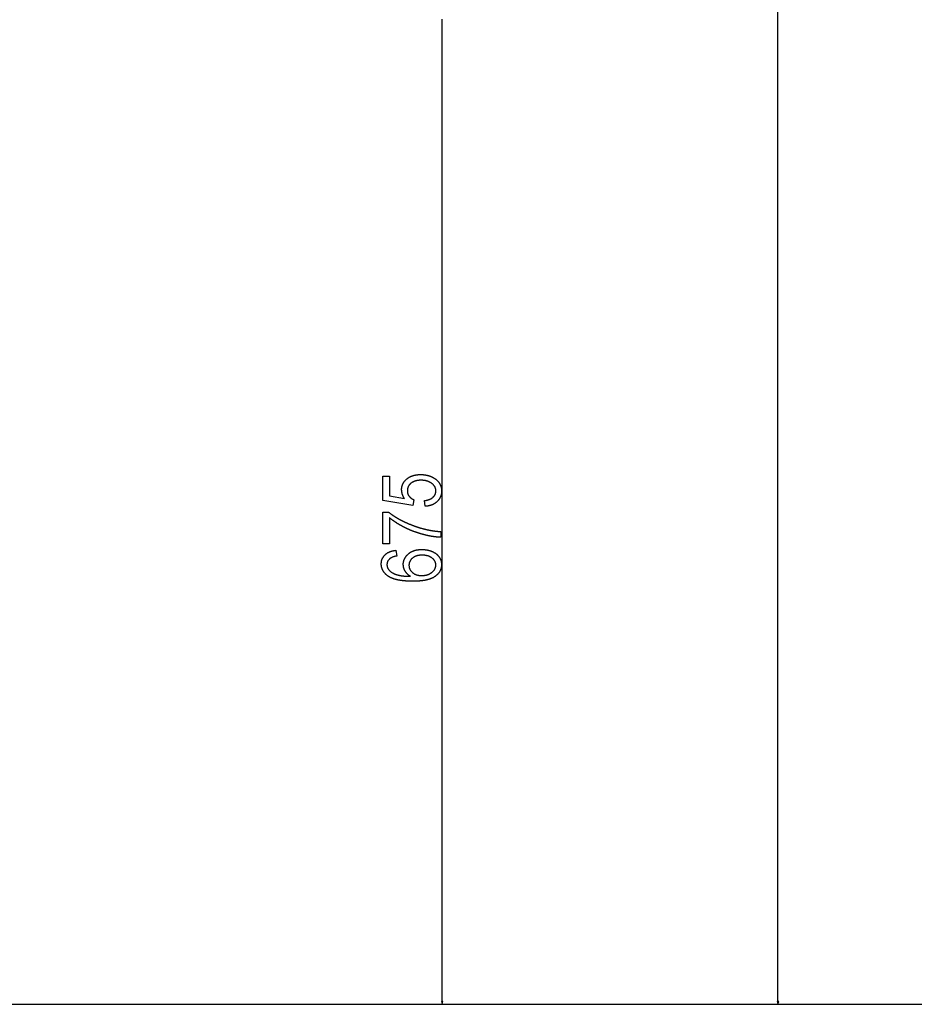
# Model space of a CAD drawing. Extents: x -3573 to 5628, y -3715 to 3188.
# Drawn here: x 564 to 1174, y 1009 to 1681 of the extents above; entities that cross this region are included whole.
import ezdxf

# ---------------------------------------------------------------- set-up
doc = ezdxf.new("R2010")
doc.units = 0
doc.header["$MEASUREMENT"] = 0
doc.layers.get('0').update_dxf_attribs({"linetype": 'CONTINUOUS'})

msp = doc.modelspace()

# ---------------------------------------------------------------- linework, layer by layer
at = {"color": 7}
for p, q in [((1081.418213, 1011.145447), (1081.418213, 2504.281738)), ((852.475098, 1011.145447), (852.475098, 1681.281738)), ((114.316528, 1009.213623), (2164.928711, 1009.213623)), ((168.112793, 1009.213623), (853.475098, 1009.213623)), ((168.112793, 1009.213623), (1082.418213, 1009.213623)), ((851.95752, 1011.145447), (852.475098, 1009.213623)), ((852.992798, 1011.145447), (851.95752, 1011.145447)), ((852.475098, 1009.213623), (852.992798, 1011.145447)), ((1080.900635, 1011.145447), (1081.418213, 1009.213623)), ((1081.935913, 1011.145447), (1080.900635, 1011.145447)), ((1081.418213, 1009.213623), (1081.935913, 1011.145447))]:
    msp.add_line(p, q, dxfattribs=at)
for points in [[(840.919556, 1348.913452), (840.364014, 1352.802368), (840.663574, 1352.843628), (840.957031, 1352.888794), (841.244751, 1352.937866), (841.526367, 1352.990723), (841.802124, 1353.047485), (842.071899, 1353.108032), (842.335693, 1353.172485), (842.593628, 1353.240723), (842.845581, 1353.312988), (843.091553, 1353.388916), (843.331665, 1353.46875), (843.565674, 1353.55249), (843.793945, 1353.640015), (844.016113, 1353.731445), (844.232422, 1353.82666), (844.442749, 1353.925781), (844.647095, 1354.028809), (844.845581, 1354.135498), (845.037964, 1354.246216), (845.224609, 1354.360718), (845.405151, 1354.479126), (845.579834, 1354.601318), (845.748535, 1354.727417), (845.911255, 1354.8573), (846.068115, 1354.991089), (846.218994, 1355.128784), (846.416016, 1355.321289), (846.602417, 1355.517212), (846.778198, 1355.716309), (846.943359, 1355.918823), (847.097778, 1356.124512), (847.241577, 1356.333496), (847.374756, 1356.545654), (847.497314, 1356.76123), (847.609131, 1356.97998), (847.710327, 1357.201904), (847.800903, 1357.427246), (847.880737, 1357.655884), (847.949951, 1357.887695), (848.008545, 1358.122803), (848.056519, 1358.361206), (848.09375, 1358.602905), (848.120361, 1358.8479), (848.136353, 1359.096069), (848.141724, 1359.347534), (848.136963, 1359.596313), (848.122803, 1359.842285), (848.099243, 1360.085327), (848.066162, 1360.325439), (848.02356, 1360.562744), (847.97168, 1360.797119), (847.910278, 1361.028564), (847.839355, 1361.257202), (847.759033, 1361.48291), (847.669312, 1361.705688), (847.570068, 1361.925537), (847.461426, 1362.142578), (847.343262, 1362.356689), (847.215698, 1362.567993), (847.078735, 1362.776367), (846.932251, 1362.981689), (846.776367, 1363.184326), (846.610962, 1363.383911), (846.436157, 1363.580688), (846.251953, 1363.774536), (846.058228, 1363.965576), (845.855103, 1364.153564), (845.642456, 1364.338867), (845.42041, 1364.521118), (845.242798, 1364.658813), (845.061035, 1364.792114), (844.875122, 1364.920776), (844.685059, 1365.045044), (844.490967, 1365.164673), (844.292725, 1365.279785), (844.090332, 1365.390503), (843.883789, 1365.496582), (843.673096, 1365.598267), (843.458252, 1365.695313), (843.23938, 1365.787964), (843.016357, 1365.875977), (842.789185, 1365.959595), (842.557861, 1366.038574), (842.322388, 1366.113159), (842.082886, 1366.183105), (841.839233, 1366.248657), (841.591431, 1366.30957), (841.339478, 1366.366089), (841.083374, 1366.417969), (840.823242, 1366.465454), (840.558838, 1366.508301), (840.290405, 1366.546753), (840.017822, 1366.580566), (839.741089, 1366.609985), (839.460327, 1366.634766), (839.175293, 1366.655151), (838.88623, 1366.670898), (838.593018, 1366.682251), (838.295654, 1366.688965), (837.994141, 1366.691284), (837.691772, 1366.688843), (837.394165, 1366.681396), (837.101196, 1366.669189), (836.812988, 1366.6521), (836.529419, 1366.630127), (836.25061, 1366.603149), (835.97644, 1366.571411), (835.707031, 1366.534668), (835.442383, 1366.493164), (835.182373, 1366.446655), (834.927002, 1366.395264), (834.676514, 1366.338989), (834.430542, 1366.277832), (834.189453, 1366.211792), (833.953003, 1366.140869), (833.721191, 1366.064941), (833.494141, 1365.984253), (833.271729, 1365.898682), (833.054199, 1365.808105), (832.841187, 1365.712769), (832.632935, 1365.612427), (832.429443, 1365.507324), (832.230591, 1365.397217), (832.036499, 1365.282227), (831.847168, 1365.162354), (831.662476, 1365.037598), (831.482422, 1364.907959), (831.307129, 1364.773438), (831.136597, 1364.633911), (830.929077, 1364.453003), (830.730835, 1364.268188), (830.541748, 1364.079224), (830.361938, 1363.886353), (830.191284, 1363.689453), (830.029907, 1363.488525), (829.877686, 1363.283569), (829.734741, 1363.074707), (829.601074, 1362.861694), (829.476563, 1362.644775), (829.361328, 1362.423828), (829.255249, 1362.198975), (829.158447, 1361.969971), (829.070801, 1361.737061), (828.992432, 1361.500122), (828.923218, 1361.259155), (828.863281, 1361.01416), (828.8125, 1360.765137), (828.770996, 1360.512207), (828.73877, 1360.255249), (828.715698, 1359.994263), (828.701904, 1359.729248), (828.697266, 1359.460327), (828.702393, 1359.211426), (828.717896, 1358.9646), (828.743652, 1358.719849), (828.779663, 1358.477295), (828.82605, 1358.236816), (828.88269, 1357.998535), (828.949707, 1357.762329), (829.026978, 1357.528198), (829.114502, 1357.296265), (829.212402, 1357.066406), (829.320557, 1356.838745), (829.438965, 1356.613159), (829.567749, 1356.389648), (829.706787, 1356.168335), (829.856201, 1355.949097), (829.995728, 1355.758911), (830.141479, 1355.573486), (830.293457, 1355.392822), (830.451782, 1355.216797), (830.616333, 1355.045532), (830.787231, 1354.878906), (830.964355, 1354.717041), (831.147705, 1354.559937), (831.337402, 1354.407471), (831.533447, 1354.259766), (831.735718, 1354.116821), (831.944214, 1353.978516), (832.159058, 1353.844971), (832.380127, 1353.716187), (832.607544, 1353.592041), (832.841187, 1353.472656), (833.081055, 1353.35791), (832.473389, 1349.468994), (812.03064, 1352.802368), (812.03064, 1369.468994), (816.475098, 1369.468994), (816.475098, 1355.996826), (826.683472, 1354.338867), (826.541992, 1354.561646), (826.406128, 1354.785645), (826.275757, 1355.01062), (826.150879, 1355.236694), (826.031616, 1355.463745), (825.917969, 1355.691895), (825.809814, 1355.921143), (825.707153, 1356.151367), (825.610107, 1356.38269), (825.518555, 1356.61499), (825.432495, 1356.848389), (825.352051, 1357.082886), (825.277222, 1357.318359), (825.207886, 1357.554932), (825.144043, 1357.792603), (825.085815, 1358.03125), (825.033081, 1358.270996), (824.985962, 1358.511719), (824.944336, 1358.753662), (824.908325, 1358.996582), (824.877808, 1359.240479), (824.852905, 1359.485474), (824.833374, 1359.731445), (824.81958, 1359.978638), (824.811279, 1360.226807), (824.808472, 1360.475952), (824.81189, 1360.729858), (824.822144, 1360.981689), (824.839355, 1361.231567), (824.863281, 1361.479248), (824.894043, 1361.724854), (824.931763, 1361.968384), (824.976318, 1362.209839), (825.02771, 1362.449219), (825.085938, 1362.686401), (825.151001, 1362.921631), (825.2229, 1363.154663), (825.301636, 1363.385742), (825.387207, 1363.614624), (825.479736, 1363.841431), (825.579102, 1364.066162), (825.685181, 1364.288818), (825.798218, 1364.509521), (825.918091, 1364.728027), (826.0448, 1364.944336), (826.178345, 1365.158691), (826.318848, 1365.370972), (826.466064, 1365.581055), (826.620117, 1365.789185), (826.781128, 1365.995117), (826.948975, 1366.199097), (827.123657, 1366.400879), (827.305176, 1366.600586), (827.49353, 1366.798218), (827.688721, 1366.993774), (827.890747, 1367.187256), (828.099609, 1367.378662), (828.31543, 1367.567993), (828.49231, 1367.716675), (828.672241, 1367.861694), (828.855225, 1368.002808), (829.04126, 1368.140259), (829.230347, 1368.273926), (829.422607, 1368.403809), (829.617798, 1368.530029), (829.81604, 1368.652344), (830.017456, 1368.770996), (830.221802, 1368.885742), (830.429321, 1368.996826), (830.639893, 1369.104248), (830.853516, 1369.207764), (831.070068, 1369.307495), (831.289795, 1369.403564), (831.512573, 1369.495728), (831.738403, 1369.584229), (831.967285, 1369.668945), (832.199341, 1369.749878), (832.434326, 1369.827148), (832.672363, 1369.900513), (832.913452, 1369.970215), (833.157715, 1370.036133), (833.404907, 1370.098145), (833.655273, 1370.156494), (833.908691, 1370.211182), (834.165039, 1370.261963), (834.424561, 1370.309082), (834.687134, 1370.352295), (834.952759, 1370.391846), (835.221436, 1370.427612), (835.493164, 1370.459717), (835.767944, 1370.487915), (836.045776, 1370.512329), (836.326782, 1370.533081), (836.610718, 1370.550049), (836.897705, 1370.563232), (837.187866, 1370.572632), (837.480957, 1370.578247), (837.777222, 1370.580078), (838.049194, 1370.578491), (838.319458, 1370.573608), (838.587891, 1370.56543), (838.854492, 1370.553955), (839.119263, 1370.539185), (839.382202, 1370.521118), (839.643311, 1370.499878), (839.90271, 1370.475342), (840.160156, 1370.447388), (840.415894, 1370.41626), (840.6698, 1370.381836), (840.921875, 1370.344238), (841.172241, 1370.303223), (841.420654, 1370.259033), (841.667358, 1370.211426), (841.912109, 1370.160645), (842.155151, 1370.106689), (842.396362, 1370.049316), (842.635864, 1369.988647), (842.873413, 1369.924805), (843.109253, 1369.857544), (843.34314, 1369.787109), (843.575317, 1369.713379), (843.805664, 1369.636353), (844.03418, 1369.556152), (844.260864, 1369.472534), (844.48584, 1369.385742), (844.708984, 1369.295654), (844.930176, 1369.202148), (845.149658, 1369.105469), (845.36731, 1369.005615), (845.58313, 1368.902344), (845.797241, 1368.795898), (846.009399, 1368.686035), (846.219849, 1368.572998), (846.428467, 1368.456665), (846.635254, 1368.337158), (846.84021, 1368.214233), (847.043335, 1368.088013), (847.244751, 1367.958618), (847.444214, 1367.825928), (847.641968, 1367.689941), (847.837891, 1367.550659), (848.061523, 1367.385376), (848.278931, 1367.217041), (848.490234, 1367.045654), (848.695435, 1366.871216), (848.894531, 1366.693848), (849.087402, 1366.513306), (849.274292, 1366.329712), (849.454956, 1366.143188), (849.629517, 1365.953491), (849.797974, 1365.760864), (849.960327, 1365.565186), (850.116455, 1365.366455), (850.266602, 1365.164551), (850.410522, 1364.959717), (850.54834, 1364.751831), (850.680054, 1364.540894), (850.805542, 1364.326904), (850.925049, 1364.109863), (851.03833, 1363.889893), (851.145508, 1363.666748), (851.246582, 1363.440552), (851.341553, 1363.211426), (851.43042, 1362.979126), (851.513062, 1362.743896), (851.5896, 1362.505615), (851.660034, 1362.26416), (851.724365, 1362.019775), (851.782593, 1361.772339), (851.834595, 1361.521851), (851.880615, 1361.268311), (851.92041, 1361.011719), (851.954102, 1360.752075), (851.981689, 1360.48938), (852.003052, 1360.223633), (852.018433, 1359.954956), (852.027588, 1359.683105), (852.03064, 1359.408203), (852.027588, 1359.135742), (852.018433, 1358.866089), (852.003052, 1358.599121), (851.981567, 1358.334839), (851.953979, 1358.073364), (851.920288, 1357.814697), (851.880371, 1357.558716), (851.834351, 1357.305542), (851.782227, 1357.055176), (851.723999, 1356.807373), (851.659546, 1356.5625), (851.588989, 1356.320313), (851.512329, 1356.080933), (851.429565, 1355.844238), (851.340698, 1355.610352), (851.245605, 1355.37915), (851.144409, 1355.150757), (851.037109, 1354.925171), (850.923584, 1354.702271), (850.803955, 1354.482178), (850.678223, 1354.264771), (850.546387, 1354.050049), (850.408447, 1353.838257), (850.264282, 1353.62915), (850.114014, 1353.422729), (849.957642, 1353.219116), (849.795044, 1353.018311), (849.626465, 1352.82019), (849.45166, 1352.624878), (849.27063, 1352.432251), (849.083618, 1352.242432), (848.918091, 1352.082153), (848.749146, 1351.925659), (848.57666, 1351.773071), (848.400757, 1351.62439), (848.221191, 1351.479492), (848.038208, 1351.338623), (847.851685, 1351.201538), (847.661743, 1351.068359), (847.468262, 1350.938965), (847.27124, 1350.813599), (847.070679, 1350.692017), (846.866699, 1350.574341), (846.65918, 1350.460571), (846.448242, 1350.350586), (846.233643, 1350.244629), (846.015625, 1350.142334), (845.794067, 1350.044067), (845.569092, 1349.949707), (845.340576, 1349.859131), (845.108521, 1349.772461), (844.873047, 1349.689697), (844.633911, 1349.61084), (844.391357, 1349.535889), (844.145386, 1349.4646), (843.895752, 1349.397461), (843.6427, 1349.333984), (843.38623, 1349.274536), (843.126099, 1349.218872), (842.862549, 1349.167114), (842.595459, 1349.119263), (842.324951, 1349.075195), (842.050903, 1349.035156), (841.773315, 1348.998901), (841.492188, 1348.966553), (841.207642, 1348.937988)], [(816.475098, 1323.35791), (812.03064, 1323.35791), (812.03064, 1345.024658), (815.850098, 1345.024658), (816.01709, 1344.887817), (816.185547, 1344.751465), (816.355225, 1344.615601), (816.526367, 1344.480103), (816.698853, 1344.345215), (816.872681, 1344.210571), (817.047852, 1344.076538), (817.224365, 1343.942871), (817.402344, 1343.809692), (817.581543, 1343.67688), (817.762207, 1343.544678), (817.944214, 1343.41272), (818.127563, 1343.281372), (818.312256, 1343.150391), (818.498413, 1343.019897), (818.685791, 1342.889893), (818.874634, 1342.760254), (819.064819, 1342.631104), (819.256348, 1342.502319), (819.449219, 1342.374023), (819.643433, 1342.246216), (819.839111, 1342.118896), (820.036011, 1341.991943), (820.234375, 1341.865479), (820.434082, 1341.739502), (820.635132, 1341.613892), (820.837524, 1341.48877), (821.041382, 1341.364136), (821.24646, 1341.239868), (821.453003, 1341.116089), (821.660889, 1340.992798), (821.870117, 1340.869873), (822.080688, 1340.747437), (822.292725, 1340.625488), (822.505981, 1340.503906), (822.720703, 1340.382813), (822.936646, 1340.262207), (823.154053, 1340.14209), (823.372925, 1340.022217), (823.593018, 1339.902954), (823.814453, 1339.78418), (824.037354, 1339.665771), (824.261597, 1339.547852), (824.487061, 1339.430298), (824.713989, 1339.313232), (824.942383, 1339.196655), (825.171997, 1339.080566), (825.403076, 1338.964844), (825.635376, 1338.849609), (825.869141, 1338.734741), (826.104248, 1338.620361), (826.340698, 1338.50647), (826.578491, 1338.393066), (826.817749, 1338.280029), (827.058228, 1338.16748), (827.300171, 1338.055298), (827.543457, 1337.943604), (827.788086, 1337.83252), (828.034058, 1337.72168), (828.281494, 1337.611328), (828.530151, 1337.501465), (828.780273, 1337.39209), (829.031738, 1337.283081), (829.284546, 1337.174561), (829.538696, 1337.066528), (829.794189, 1336.958862), (830.051025, 1336.851685), (830.309326, 1336.744995), (830.56897, 1336.638672), (830.829956, 1336.532837), (831.092285, 1336.42749), (831.355957, 1336.32251), (831.620972, 1336.218018), (831.887451, 1336.114014), (832.13147, 1336.019653), (832.375366, 1335.92627), (832.619263, 1335.833984), (832.863037, 1335.742554), (833.106934, 1335.652222), (833.350586, 1335.562744), (833.594238, 1335.474365), (833.837891, 1335.386963), (834.081421, 1335.300659), (834.324951, 1335.21521), (834.568359, 1335.130859), (834.811768, 1335.047363), (835.055176, 1334.964966), (835.298462, 1334.883545), (835.541626, 1334.803101), (835.78479, 1334.723633), (836.027954, 1334.645264), (836.270996, 1334.567749), (836.514038, 1334.491333), (836.756958, 1334.415894), (836.999878, 1334.341309), (837.242798, 1334.267944), (837.485596, 1334.195435), (837.728271, 1334.123901), (837.970947, 1334.053467), (838.213623, 1333.983887), (838.456177, 1333.915405), (838.69873, 1333.8479), (838.941162, 1333.781372), (839.183594, 1333.71582), (839.426025, 1333.651245), (839.668335, 1333.587769), (839.910522, 1333.525146), (840.152832, 1333.463623), (840.394897, 1333.403076), (840.636963, 1333.343506), (840.879028, 1333.284912), (841.121094, 1333.227295), (841.362915, 1333.170776), (841.604858, 1333.115234), (841.84668, 1333.060547), (842.088379, 1333.006958), (842.3302, 1332.954346), (842.571777, 1332.90271), (842.813477, 1332.852051), (843.054932, 1332.80249), (843.296509, 1332.753784), (843.537964, 1332.706177), (843.779297, 1332.659546), (844.02063, 1332.613892), (844.261963, 1332.569214), (844.503174, 1332.525513), (844.744263, 1332.48291), (844.985474, 1332.441162), (845.22644, 1332.400513), (845.467529, 1332.36084), (845.708496, 1332.322021), (845.949341, 1332.284424), (846.190186, 1332.247681), (846.43103, 1332.211914), (846.671753, 1332.177246), (846.912354, 1332.143433), (847.153076, 1332.110718), (847.393677, 1332.078979), (847.634155, 1332.048218), (847.874634, 1332.018433), (848.11499, 1331.989746), (848.355347, 1331.961914), (848.595703, 1331.935059), (848.835938, 1331.909302), (849.076172, 1331.884521), (849.316284, 1331.860718), (849.556396, 1331.837891), (849.796387, 1331.816162), (850.036377, 1331.795288), (850.276245, 1331.775513), (850.516113, 1331.756592), (850.755981, 1331.73877), (850.995728, 1331.721924), (851.235474, 1331.706055), (851.475098, 1331.691284), (851.475098, 1327.802368), (851.263916, 1327.807129), (851.051147, 1327.813232), (850.837036, 1327.820801), (850.62146, 1327.829834), (850.404297, 1327.840332), (850.185791, 1327.852295), (849.96582, 1327.865723), (849.744385, 1327.880493), (849.521484, 1327.896729), (849.297119, 1327.914551), (849.071289, 1327.933594), (848.844116, 1327.954346), (848.615356, 1327.976318), (848.385132, 1327.999878), (848.153442, 1328.02478), (847.92041, 1328.05127), (847.685791, 1328.079102), (847.449829, 1328.108398), (847.21228, 1328.13916), (846.973389, 1328.171265), (846.733032, 1328.204956), (846.491211, 1328.23999), (846.247803, 1328.276611), (846.003052, 1328.314453), (845.756836, 1328.354004), (845.509155, 1328.394775), (845.26001, 1328.437134), (845.009399, 1328.480957), (844.757324, 1328.526123), (844.503906, 1328.572754), (844.248901, 1328.62085), (843.992432, 1328.67041), (843.734619, 1328.721436), (843.47522, 1328.773926), (843.214478, 1328.827759), (842.952148, 1328.883057), (842.688477, 1328.939941), (842.423218, 1328.998047), (842.156616, 1329.057861), (841.88855, 1329.118896), (841.619019, 1329.181519), (841.348022, 1329.245483), (841.075439, 1329.311035), (840.801514, 1329.37793), (840.526245, 1329.446289), (840.24939, 1329.516113), (839.971069, 1329.58728), (839.691284, 1329.660034), (839.446655, 1329.724487), (839.202515, 1329.789917), (838.95874, 1329.856201), (838.715454, 1329.92334), (838.472534, 1329.991211), (838.230103, 1330.060059), (837.988037, 1330.129883), (837.746338, 1330.200439), (837.505127, 1330.271973), (837.264282, 1330.344238), (837.023926, 1330.41748), (836.783936, 1330.491577), (836.544434, 1330.566528), (836.305298, 1330.642334), (836.066528, 1330.718994), (835.828247, 1330.796509), (835.590332, 1330.875), (835.352905, 1330.954224), (835.115845, 1331.034424), (834.87915, 1331.115479), (834.643066, 1331.197388), (834.407227, 1331.280151), (834.171875, 1331.36377), (833.93689, 1331.448242), (833.702393, 1331.533691), (833.468262, 1331.619873), (833.234619, 1331.707031), (833.001343, 1331.795044), (832.768433, 1331.883911), (832.536011, 1331.973633), (832.303955, 1332.064209), (832.072388, 1332.155762), (831.841187, 1332.248047), (831.610474, 1332.341187), (831.380127, 1332.435303), (831.150269, 1332.530273), (830.920654, 1332.626099), (830.69165, 1332.722778), (830.463013, 1332.820313), (830.234741, 1332.918701), (830.006836, 1333.018066), (829.779541, 1333.118164), (829.55249, 1333.219238), (829.325928, 1333.321045), (829.099731, 1333.423828), (828.874023, 1333.527588), (828.648682, 1333.63208), (828.423828, 1333.737427), (828.199341, 1333.843628), (827.975342, 1333.950806), (827.751709, 1334.058838), (827.528442, 1334.167603), (827.305664, 1334.277344), (827.083252, 1334.387939), (826.861328, 1334.49939), (826.618164, 1334.622681), (826.376343, 1334.746338), (826.136108, 1334.870361), (825.897217, 1334.994873), (825.65979, 1335.119629), (825.423828, 1335.244873), (825.189331, 1335.370483), (824.956299, 1335.49646), (824.724731, 1335.622803), (824.494507, 1335.749634), (824.265747, 1335.876709), (824.038574, 1336.004272), (823.812744, 1336.13208), (823.588379, 1336.260498), (823.365356, 1336.38916), (823.143921, 1336.518188), (822.923828, 1336.647705), (822.705322, 1336.777466), (822.488159, 1336.907715), (822.272461, 1337.03833), (822.058228, 1337.169312), (821.845459, 1337.300659), (821.634155, 1337.432373), (821.424194, 1337.564575), (821.215698, 1337.697144), (821.008789, 1337.830078), (820.803223, 1337.963379), (820.599121, 1338.097046), (820.396484, 1338.231079), (820.19519, 1338.365601), (819.995483, 1338.500366), (819.797119, 1338.63562), (819.600342, 1338.77124), (819.404907, 1338.907227), (819.210938, 1339.043701), (819.018433, 1339.18042), (818.827271, 1339.317627), (818.637695, 1339.455078), (818.449463, 1339.593018), (818.262817, 1339.731323), (818.077515, 1339.870117), (817.893677, 1340.009155), (817.711304, 1340.148682), (817.530273, 1340.288452), (817.35083, 1340.428711), (817.172852, 1340.569336), (816.996216, 1340.710327), (816.821045, 1340.851807), (816.647339, 1340.99353), (816.475098, 1341.135742)], [(820.919556, 1318.913452), (821.475098, 1315.024536), (821.153442, 1314.962402), (820.841187, 1314.897217), (820.53833, 1314.829224), (820.244873, 1314.758301), (819.960815, 1314.684448), (819.686279, 1314.607666), (819.421143, 1314.527954), (819.165405, 1314.445435), (818.919067, 1314.359985), (818.682129, 1314.271484), (818.45459, 1314.180298), (818.236572, 1314.08606), (818.027954, 1313.988892), (817.828613, 1313.888916), (817.638794, 1313.786011), (817.458496, 1313.680176), (817.287476, 1313.571411), (817.125977, 1313.459717), (816.973755, 1313.345215), (816.831055, 1313.227661), (816.623779, 1313.046631), (816.427612, 1312.861694), (816.242798, 1312.672852), (816.069092, 1312.480225), (815.906616, 1312.283569), (815.755371, 1312.083008), (815.615234, 1311.878662), (815.48645, 1311.670288), (815.368774, 1311.45813), (815.262329, 1311.241943), (815.166992, 1311.021973), (815.083008, 1310.798096), (815.010132, 1310.570313), (814.948486, 1310.338623), (814.898071, 1310.103027), (814.858887, 1309.863647), (814.830933, 1309.620239), (814.814087, 1309.372925), (814.808472, 1309.121826), (814.813477, 1308.874634), (814.828491, 1308.630615), (814.853516, 1308.390015), (814.88855, 1308.15271), (814.933594, 1307.918579), (814.988647, 1307.687744), (815.053711, 1307.460205), (815.128784, 1307.235962), (815.213989, 1307.015015), (815.309082, 1306.797363), (815.414185, 1306.582886), (815.529297, 1306.371826), (815.654419, 1306.16394), (815.789551, 1305.959351), (815.934814, 1305.758057), (816.089966, 1305.560059), (816.255127, 1305.365356), (816.430298, 1305.173828), (816.615479, 1304.985718), (816.810791, 1304.800781), (817.015991, 1304.619141), (817.231201, 1304.440918), (817.456543, 1304.265747), (817.691772, 1304.093994), (817.937012, 1303.925537), (818.192383, 1303.760254), (818.457642, 1303.598389), (818.73291, 1303.439697), (819.018311, 1303.284302), (819.313599, 1303.132202), (819.480347, 1303.050293), (819.650635, 1302.970215), (819.824097, 1302.891846), (820.001099, 1302.815186), (820.181274, 1302.740234), (820.36499, 1302.666992), (820.552002, 1302.595581), (820.742432, 1302.525879), (820.936157, 1302.457886), (821.133301, 1302.391602), (821.333862, 1302.327148), (821.53772, 1302.264404), (821.744995, 1302.203369), (821.955688, 1302.144043), (822.169678, 1302.086426), (822.387085, 1302.03064), (822.607788, 1301.976563), (822.831909, 1301.924194), (823.059326, 1301.873657), (823.290283, 1301.824707), (823.524536, 1301.777588), (823.762085, 1301.732178), (824.003052, 1301.688599), (824.247437, 1301.646606), (824.495117, 1301.606445), (824.746216, 1301.567993), (825.000732, 1301.53125), (825.258545, 1301.496338), (825.519775, 1301.463013), (825.784302, 1301.431519), (826.052246, 1301.401855), (826.323608, 1301.373779), (826.598267, 1301.347412), (826.876343, 1301.322876), (827.157715, 1301.300049), (827.442627, 1301.279053), (827.730713, 1301.259644), (828.022339, 1301.242065), (828.317261, 1301.226196), (828.615479, 1301.212036), (828.917236, 1301.199707), (829.222168, 1301.188965), (829.53064, 1301.180054), (829.842407, 1301.172852), (830.157593, 1301.16748), (830.476074, 1301.163696), (830.797974, 1301.161743), (830.571655, 1301.300659), (830.350586, 1301.442871), (830.134766, 1301.588501), (829.924316, 1301.737427), (829.719238, 1301.889771), (829.519287, 1302.04541), (829.324707, 1302.204346), (829.135498, 1302.366699), (828.951416, 1302.532349), (828.772705, 1302.701416), (828.599365, 1302.873779), (828.431274, 1303.049438), (828.268433, 1303.228516), (828.110962, 1303.411011), (827.95874, 1303.59668), (827.811768, 1303.785889), (827.670166, 1303.978271), (827.533813, 1304.174072), (827.40271, 1304.373169), (827.276978, 1304.575684), (827.156494, 1304.781494), (827.035889, 1305), (826.921509, 1305.219849), (826.813232, 1305.44104), (826.711182, 1305.663452), (826.615356, 1305.887207), (826.525635, 1306.112305), (826.442139, 1306.338623), (826.364868, 1306.566284), (826.293701, 1306.795166), (826.22876, 1307.025391), (826.170044, 1307.256958), (826.117432, 1307.489868), (826.071045, 1307.723999), (826.030884, 1307.959473), (825.996826, 1308.196289), (825.968994, 1308.434326), (825.947388, 1308.673706), (825.931885, 1308.914307), (825.922607, 1309.15625), (825.919556, 1309.399536), (825.922974, 1309.651367), (825.933105, 1309.901123), (825.949951, 1310.148926), (825.973633, 1310.394775), (826.00415, 1310.638428), (826.04126, 1310.880127), (826.085327, 1311.119873), (826.135986, 1311.357544), (826.193481, 1311.593262), (826.257813, 1311.826904), (826.328857, 1312.058594), (826.406616, 1312.288208), (826.491211, 1312.515747), (826.58252, 1312.741333), (826.680542, 1312.964966), (826.7854, 1313.186523), (826.897095, 1313.406006), (827.015381, 1313.623535), (827.140625, 1313.838989), (827.272461, 1314.05249), (827.411133, 1314.263916), (827.556641, 1314.473389), (827.708862, 1314.680786), (827.867798, 1314.88623), (828.033569, 1315.0896), (828.206055, 1315.291016), (828.385254, 1315.490356), (828.571289, 1315.687744), (828.764038, 1315.883057), (828.963623, 1316.076294), (829.169922, 1316.267578), (829.383057, 1316.456909), (829.562256, 1316.609375), (829.744507, 1316.757935), (829.92981, 1316.902466), (830.118164, 1317.043091), (830.309692, 1317.179688), (830.504272, 1317.312378), (830.701904, 1317.441162), (830.902588, 1317.565918), (831.106445, 1317.686646), (831.313354, 1317.803467), (831.523315, 1317.916382), (831.73645, 1318.025391), (831.952515, 1318.130249), (832.171753, 1318.231323), (832.394043, 1318.328369), (832.619507, 1318.421387), (832.8479, 1318.510498), (833.079468, 1318.595703), (833.314087, 1318.67688), (833.55188, 1318.75415), (833.792603, 1318.827393), (834.036499, 1318.896729), (834.283447, 1318.962036), (834.533447, 1319.023438), (834.786621, 1319.080811), (835.042847, 1319.134277), (835.302124, 1319.183838), (835.564453, 1319.22937), (835.829956, 1319.270996), (836.098511, 1319.308594), (836.370117, 1319.342285), (836.644775, 1319.371948), (836.922607, 1319.397705), (837.203369, 1319.419556), (837.487305, 1319.437378), (837.774414, 1319.451172), (838.064453, 1319.46106), (838.357666, 1319.467041), (838.653931, 1319.468994), (838.915283, 1319.467407), (839.174927, 1319.462524), (839.433105, 1319.454468), (839.689453, 1319.443115), (839.944336, 1319.428467), (840.19751, 1319.410645), (840.449097, 1319.389648), (840.698975, 1319.365356), (840.947266, 1319.337769), (841.19397, 1319.307007), (841.438965, 1319.272949), (841.682373, 1319.235718), (841.924194, 1319.19519), (842.164307, 1319.151367), (842.402832, 1319.104492), (842.639771, 1319.054199), (842.875, 1319.000732), (843.108643, 1318.944092), (843.340576, 1318.884033), (843.570923, 1318.820923), (843.799683, 1318.754395), (844.026855, 1318.684814), (844.252319, 1318.611816), (844.476196, 1318.535645), (844.698364, 1318.456299), (844.918945, 1318.373657), (845.137939, 1318.287842), (845.355225, 1318.198608), (845.570923, 1318.106323), (845.785034, 1318.010742), (846.038208, 1317.8927), (846.286133, 1317.771973), (846.528564, 1317.648682), (846.765747, 1317.522705), (846.997559, 1317.394043), (847.223877, 1317.262695), (847.444946, 1317.128662), (847.660645, 1316.992065), (847.870972, 1316.852661), (848.075928, 1316.710693), (848.275635, 1316.56604), (848.469849, 1316.418701), (848.658691, 1316.268677), (848.842285, 1316.115967), (849.020386, 1315.960693), (849.193237, 1315.802734), (849.360596, 1315.64209), (849.522705, 1315.47876), (849.679443, 1315.312744), (849.830811, 1315.144043), (849.976807, 1314.972656), (850.117432, 1314.798706), (850.252686, 1314.62207), (850.38269, 1314.442749), (850.507202, 1314.260742), (850.642578, 1314.051392), (850.771606, 1313.840088), (850.894409, 1313.626953), (851.010864, 1313.411865), (851.120972, 1313.194824), (851.224854, 1312.97583), (851.322388, 1312.754883), (851.413696, 1312.531982), (851.498657, 1312.307251), (851.577393, 1312.080566), (851.64978, 1311.851807), (851.71582, 1311.621216), (851.775635, 1311.388672), (851.829224, 1311.154175), (851.876465, 1310.917725), (851.917358, 1310.679443), (851.951904, 1310.439087), (851.980225, 1310.196899), (852.002319, 1309.952759), (852.018066, 1309.706665), (852.027466, 1309.458618), (852.03064, 1309.208618), (852.027466, 1308.948486), (852.018188, 1308.690796), (852.002563, 1308.435547), (851.980713, 1308.182617), (851.952637, 1307.932129), (851.918335, 1307.684082), (851.877808, 1307.438477), (851.830933, 1307.195313), (851.777954, 1306.954468), (851.718628, 1306.716187), (851.653076, 1306.480225), (851.581421, 1306.246582), (851.503418, 1306.015503), (851.419067, 1305.786865), (851.328613, 1305.560547), (851.231934, 1305.33667), (851.128906, 1305.115234), (851.019775, 1304.896118), (850.904297, 1304.679565), (850.782593, 1304.465332), (850.654785, 1304.25354), (850.52063, 1304.044189), (850.380127, 1303.837158), (850.233521, 1303.63269), (850.080688, 1303.430542), (849.921509, 1303.230835), (849.756226, 1303.033569), (849.584595, 1302.838623), (849.406738, 1302.64624), (849.222656, 1302.456177), (849.032349, 1302.268555), (848.835815, 1302.083374), (848.632935, 1301.900513), (848.42395, 1301.720215), (848.208618, 1301.542236), (847.987183, 1301.366699), (847.759399, 1301.193604), (847.525391, 1301.022827), (847.37854, 1300.9198), (847.228516, 1300.818359), (847.075317, 1300.71875), (846.919067, 1300.620728), (846.759644, 1300.524414), (846.597168, 1300.429688), (846.431519, 1300.33667), (846.262817, 1300.245361), (846.09082, 1300.155762), (845.915894, 1300.067749), (845.737671, 1299.981445), (845.556396, 1299.896851), (845.37207, 1299.813965), (845.18457, 1299.732666), (844.993896, 1299.653076), (844.800049, 1299.575195), (844.603271, 1299.498901), (844.403198, 1299.424316), (844.200073, 1299.35144), (843.993774, 1299.280273), (843.784424, 1299.210693), (843.571899, 1299.142822), (843.356201, 1299.07666), (843.137451, 1299.012207), (842.915527, 1298.949341), (842.690552, 1298.888184), (842.462402, 1298.828613), (842.231079, 1298.770874), (841.996704, 1298.714722), (841.759155, 1298.660278), (841.518555, 1298.607422), (841.27478, 1298.556396), (841.027832, 1298.506958), (840.777832, 1298.459229), (840.524658, 1298.413086), (840.268311, 1298.368652), (840.008911, 1298.325928), (839.74646, 1298.284912), (839.480713, 1298.245605), (839.212036, 1298.207886), (838.940063, 1298.171875), (838.665039, 1298.137451), (838.386841, 1298.104858), (838.105591, 1298.073853), (837.821167, 1298.044434), (837.533691, 1298.016846), (837.243042, 1297.990845), (836.949219, 1297.966553), (836.652344, 1297.94397), (836.352295, 1297.922974), (836.049072, 1297.903809), (835.742798, 1297.886108), (835.433472, 1297.870239), (835.12085, 1297.855957), (834.805176, 1297.843384), (834.48645, 1297.83252), (834.164551, 1297.823364), (833.839478, 1297.815796), (833.511353, 1297.809937), (833.180054, 1297.805664), (832.845581, 1297.803223), (832.508057, 1297.802368), (832.166138, 1297.803101), (831.827026, 1297.805176), (831.490967, 1297.808838), (831.157715, 1297.813843), (830.827393, 1297.82019), (830.5, 1297.828125), (830.175537, 1297.837402), (829.853882, 1297.848145), (829.535278, 1297.860229), (829.219482, 1297.873779), (828.906616, 1297.888794), (828.596558, 1297.905273), (828.289551, 1297.923096), (827.985352, 1297.942383), (827.684082, 1297.963135), (827.385742, 1297.985229), (827.090332, 1298.008789), (826.797729, 1298.033813), (826.508179, 1298.060181), (826.221436, 1298.088135), (825.937622, 1298.117432), (825.656738, 1298.148071), (825.378662, 1298.180176), (825.103638, 1298.213867), (824.831421, 1298.248779), (824.562134, 1298.285278), (824.295776, 1298.32312), (824.032227, 1298.362427), (823.771729, 1298.403076), (823.514038, 1298.44519), (823.259277, 1298.48877), (823.007446, 1298.533813), (822.758423, 1298.5802), (822.512451, 1298.628174), (822.269287, 1298.677368), (822.029053, 1298.728149), (821.791748, 1298.780273), (821.557373, 1298.833862), (821.325806, 1298.888794), (821.097168, 1298.945313), (820.87146, 1299.003174), (820.648682, 1299.062378), (820.428833, 1299.123169), (820.211792, 1299.185303), (819.997803, 1299.248779), (819.786621, 1299.313843), (819.578369, 1299.380249), (819.372925, 1299.44812), (819.170532, 1299.517456), (818.970947, 1299.588135), (818.774292, 1299.660278), (818.580566, 1299.733887), (818.389771, 1299.808838), (818.201904, 1299.885254), (818.016846, 1299.963135), (817.834717, 1300.04248), (817.655518, 1300.123169), (817.479248, 1300.205322), (817.305786, 1300.288818), (817.135376, 1300.373901), (816.967773, 1300.460327), (816.803101, 1300.548096), (816.641357, 1300.637451), (816.482422, 1300.728149), (816.326538, 1300.820313), (816.173462, 1300.913818), (816.023315, 1301.008911), (815.876099, 1301.105347), (815.631348, 1301.271606), (815.392822, 1301.440308), (815.160522, 1301.611206), (814.934326, 1301.784546), (814.714355, 1301.960205), (814.50061, 1302.138062), (814.293091, 1302.318359), (814.091797, 1302.500977), (813.896606, 1302.685913), (813.707642, 1302.873169), (813.52478, 1303.062744), (813.348267, 1303.254639), (813.177856, 1303.448853), (813.013672, 1303.645508), (812.855713, 1303.84436), (812.703857, 1304.045654), (812.55835, 1304.249146), (812.418945, 1304.455078), (812.285645, 1304.663208), (812.158691, 1304.873779), (812.037842, 1305.08667), (811.923218, 1305.301758), (811.814819, 1305.519287), (811.712646, 1305.739136), (811.616577, 1305.961304), (811.526733, 1306.185791), (811.443115, 1306.412598), (811.365601, 1306.641846), (811.294434, 1306.873291), (811.22937, 1307.107056), (811.170532, 1307.343262), (811.117798, 1307.581665), (811.071411, 1307.82251), (811.031128, 1308.065674), (810.996948, 1308.311035), (810.969116, 1308.558838), (810.947388, 1308.80896), (810.932007, 1309.061401), (810.922607, 1309.316162), (810.919556, 1309.573242), (810.922852, 1309.838867), (810.932617, 1310.10144), (810.948975, 1310.360962), (810.971802, 1310.61731), (811.001221, 1310.870605), (811.037109, 1311.12085), (811.07959, 1311.36792), (811.12854, 1311.611938), (811.184082, 1311.852783), (811.246216, 1312.090576), (811.314819, 1312.325195), (811.389893, 1312.556885), (811.471558, 1312.785278), (811.559814, 1313.010742), (811.654419, 1313.233032), (811.755737, 1313.452148), (811.863525, 1313.668213), (811.977783, 1313.881226), (812.098755, 1314.091064), (812.226074, 1314.297852), (812.359985, 1314.501587), (812.500488, 1314.702148), (812.647461, 1314.899658), (812.800903, 1315.093994), (812.96106, 1315.285278), (813.127563, 1315.473511), (813.300659, 1315.658569), (813.480347, 1315.840576), (813.637695, 1315.991821), (813.799194, 1316.139526), (813.965088, 1316.283447), (814.135132, 1316.423828), (814.30957, 1316.560547), (814.488159, 1316.693726), (814.671021, 1316.82312), (814.858154, 1316.948975), (815.049438, 1317.071167), (815.245117, 1317.189697), (815.444946, 1317.304688), (815.64917, 1317.416016), (815.857544, 1317.523682), (816.07019, 1317.627686), (816.287109, 1317.728027), (816.508301, 1317.824829), (816.733765, 1317.917969), (816.963379, 1318.007324), (817.197388, 1318.093262), (817.435547, 1318.175415), (817.677979, 1318.254028), (817.924683, 1318.328979), (818.175659, 1318.400269), (818.430908, 1318.468018), (818.69043, 1318.531982), (818.954224, 1318.592407), (819.222168, 1318.64917), (819.494385, 1318.702271), (819.770874, 1318.751831), (820.051758, 1318.797729), (820.33667, 1318.839844), (820.625977, 1318.87854)], [(838.497681, 1301.691284), (838.786255, 1301.693726), (839.071045, 1301.70105), (839.352051, 1301.713257), (839.629272, 1301.730347), (839.902588, 1301.752441), (840.172119, 1301.779297), (840.437866, 1301.811035), (840.699829, 1301.847778), (840.958008, 1301.889282), (841.21228, 1301.935791), (841.462769, 1301.987061), (841.709473, 1302.043335), (841.952393, 1302.104492), (842.191406, 1302.17041), (842.426758, 1302.241333), (842.658203, 1302.317139), (842.885864, 1302.397827), (843.109619, 1302.483398), (843.329712, 1302.573853), (843.545898, 1302.669312), (843.758301, 1302.769531), (843.966919, 1302.874634), (844.171753, 1302.984619), (844.372681, 1303.099609), (844.569824, 1303.21936), (844.763184, 1303.344116), (844.952759, 1303.473633), (845.13855, 1303.608154), (845.320435, 1303.747559), (845.498535, 1303.891724), (845.714233, 1304.076416), (845.920654, 1304.263428), (846.118042, 1304.453003), (846.306152, 1304.644897), (846.485107, 1304.839355), (846.654907, 1305.036255), (846.815552, 1305.235596), (846.966919, 1305.437378), (847.109253, 1305.641602), (847.24231, 1305.848389), (847.366211, 1306.057495), (847.480957, 1306.269165), (847.586426, 1306.483276), (847.682861, 1306.699829), (847.77002, 1306.918823), (847.848022, 1307.140259), (847.91687, 1307.364136), (847.976563, 1307.590454), (848.026978, 1307.819336), (848.068359, 1308.050537), (848.100464, 1308.284302), (848.123413, 1308.520508), (848.137085, 1308.759155), (848.141724, 1309.000244), (848.136108, 1309.24292), (848.119141, 1309.483032), (848.09082, 1309.720703), (848.051147, 1309.955811), (848.000244, 1310.188477), (847.937988, 1310.418579), (847.86438, 1310.64624), (847.779541, 1310.871338), (847.68335, 1311.093994), (847.575806, 1311.314087), (847.457031, 1311.531738), (847.326782, 1311.746826), (847.185303, 1311.959473), (847.032593, 1312.169678), (846.868408, 1312.377319), (846.692993, 1312.582397), (846.506226, 1312.785034), (846.308228, 1312.985229), (846.098877, 1313.182861), (845.878174, 1313.37793), (845.646118, 1313.570557), (845.471802, 1313.706787), (845.292969, 1313.838257), (845.109863, 1313.964844), (844.922241, 1314.08667), (844.730225, 1314.203857), (844.533691, 1314.316162), (844.332764, 1314.423584), (844.127441, 1314.526367), (843.917725, 1314.62439), (843.703491, 1314.717529), (843.484985, 1314.805908), (843.261841, 1314.889526), (843.034424, 1314.968384), (842.80249, 1315.04248), (842.566284, 1315.111816), (842.325439, 1315.17627), (842.080322, 1315.236084), (841.830688, 1315.291016), (841.57666, 1315.341187), (841.318237, 1315.386597), (841.055298, 1315.427246), (840.787964, 1315.463013), (840.516235, 1315.494141), (840.240112, 1315.520386), (839.959473, 1315.54187), (839.674438, 1315.558594), (839.38501, 1315.570557), (839.091187, 1315.577759), (838.792847, 1315.580078), (838.490234, 1315.577637), (838.192505, 1315.569946), (837.899658, 1315.557251), (837.611694, 1315.539429), (837.328613, 1315.516479), (837.050415, 1315.488525), (836.776978, 1315.455322), (836.508545, 1315.417114), (836.244995, 1315.373901), (835.986328, 1315.325439), (835.732544, 1315.271973), (835.483643, 1315.213379), (835.239624, 1315.14978), (835.000488, 1315.081055), (834.766235, 1315.007202), (834.536865, 1314.928223), (834.312378, 1314.844238), (834.092773, 1314.755005), (833.878052, 1314.660889), (833.668213, 1314.561523), (833.463257, 1314.457031), (833.263062, 1314.347656), (833.067871, 1314.233032), (832.877563, 1314.113281), (832.692139, 1313.988525), (832.511597, 1313.858643), (832.335938, 1313.723633), (832.165161, 1313.583618), (831.955811, 1313.400269), (831.756104, 1313.213257), (831.566284, 1313.022705), (831.386108, 1312.828369), (831.215698, 1312.630371), (831.054932, 1312.428711), (830.904053, 1312.223389), (830.762817, 1312.014526), (830.631348, 1311.80188), (830.509644, 1311.585693), (830.397583, 1311.365723), (830.29541, 1311.14209), (830.202881, 1310.914917), (830.120117, 1310.684082), (830.047119, 1310.449463), (829.983765, 1310.211304), (829.930176, 1309.96936), (829.886353, 1309.723877), (829.852295, 1309.474609), (829.828003, 1309.221802), (829.813354, 1308.965332), (829.808472, 1308.705078), (829.813354, 1308.450928), (829.827881, 1308.199707), (829.852051, 1307.951294), (829.885986, 1307.705933), (829.929565, 1307.463501), (829.982788, 1307.223999), (830.045776, 1306.987427), (830.118408, 1306.753784), (830.200684, 1306.523193), (830.292725, 1306.29541), (830.394409, 1306.070557), (830.505737, 1305.848755), (830.626831, 1305.629883), (830.757568, 1305.413818), (830.898071, 1305.200806), (831.048096, 1304.990723), (831.207886, 1304.783569), (831.377441, 1304.579346), (831.556641, 1304.378052), (831.745483, 1304.17981), (831.94397, 1303.984375), (832.152222, 1303.791992), (832.328125, 1303.63916), (832.508545, 1303.49231), (832.693481, 1303.351074), (832.883057, 1303.215576), (833.077148, 1303.085938), (833.275757, 1302.962036), (833.478882, 1302.843872), (833.686646, 1302.731567), (833.898926, 1302.624878), (834.115723, 1302.524048), (834.337158, 1302.428955), (834.56311, 1302.3396), (834.793579, 1302.256104), (835.028564, 1302.178223), (835.268066, 1302.106201), (835.512207, 1302.039917), (835.760864, 1301.97937), (836.014038, 1301.924683), (836.271851, 1301.875732), (836.53418, 1301.83252), (836.801025, 1301.795044), (837.072388, 1301.763306), (837.348389, 1301.737305), (837.628906, 1301.717163), (837.91394, 1301.702759), (838.203491, 1301.694092)]]:
    msp.add_lwpolyline(points, close=True, dxfattribs=at)
for points in [[(851.95752, 1011.145447), (852.475098, 1009.213623), (851.95752, 1011.145447), (852.992798, 1011.145447)], [(1080.900635, 1011.145447), (1081.418213, 1009.213623), (1080.900635, 1011.145447), (1081.935913, 1011.145447)]]:
    msp.add_solid(points, dxfattribs=at)

doc.saveas('drawing.dxf')
